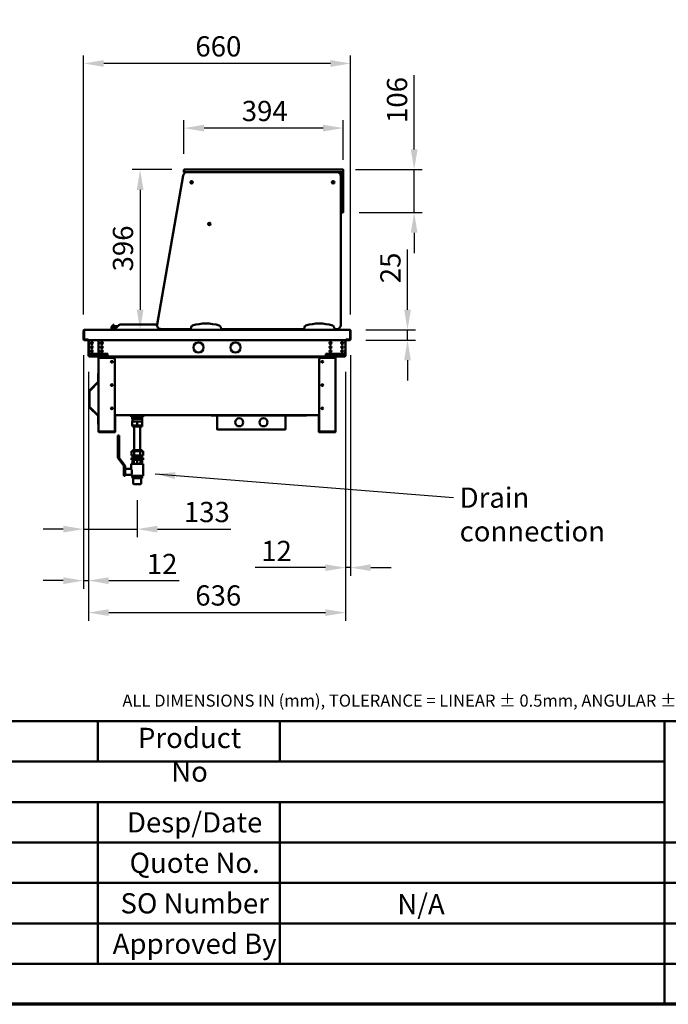
# Model space of a CAD drawing. Units: millimetres. Extents: x 65 to 5840, y 100 to 4100.
# Drawn here: x 2607 to 4210, y 100 to 2533 of the extents above; entities that cross this region are included whole.
import ezdxf
from ezdxf.enums import TextEntityAlignment as Align

# ---------------------------------------------------------------- set-up
doc = ezdxf.new("R2010")
doc.units = ezdxf.units.MM
doc.header["$LTSCALE"] = 20
for name, color, linetype, lineweight in [('Border (ISO)', 7, 'Continuous', 70), ('Dimension (ISO)', 7, 'Continuous', 25), ('Symbol (ISO)', 7, 'Continuous', 25), ('Title (ISO)', 7, 'Continuous', 50), ('Visible (ISO)', 7, 'Continuous', 50)]:
    doc.layers.add(name, color=color, linetype=linetype, lineweight=lineweight)
doc.styles.add('Note Text (ISO)', font='tahoma.ttf')
doc.styles.add('Text Style101', font='tahomabd.ttf')
doc.styles.add('Text Style102', font='tahomabd.ttf')
doc.styles.add('Text Style49', font='tahoma.ttf')
doc.dimstyles.new('Default (ISO)', dxfattribs={"dimscale": 20, "dimtxt": 2.5, "dimasz": 2.5, "dimexe": 1, "dimexo": 2, "dimgap": 0.762, "dimtad": 1, "dimtoh": 1, "dimdec": 1, "dimrnd": 1e-08, "dimzin": 0, "dimdsep": 46, "dimtxsty": 'Note Text (ISO)', "dimcen": 0.09, "dimdle": 10, "dimclrd": 256, "dimclre": 256, "dimclrt": 256, "dimadec": 1, "dimazin": 0, "dimtfac": 1.40208, "dimtmove": 0, "dimatfit": 3, "dimfxl": 1, "dimtolj": 1, "dimtzin": 0, "dimlwd": -1, "dimlwe": -1, "dimarcsym": 0})
doc.dimstyles.new('Default - Method 1b (ISO)$7', dxfattribs={"dimscale": 20, "dimtxt": 2.5, "dimasz": 2.5, "dimexe": 3.175, "dimexo": 0, "dimgap": 0.762, "dimtad": 1, "dimtoh": 1, "dimrnd": 1e-08, "dimtxsty": 'Note Text (ISO)', "dimcen": 0.09, "dimdle": 10, "dimclrd": 256, "dimclre": 256, "dimclrt": 256, "dimazin": 2, "dimtfac": 1.4, "dimtmove": 0, "dimatfit": 3, "dimfxl": 1, "dimtolj": 1, "dimlwd": -1, "dimlwe": -1, "dimarcsym": 0})

# ---------------------------------------------------------------- blocks, each defined once
blk = doc.blocks.new('Borders Default Border')
at = {"layer": 'Border (ISO)', "flags": 128}
blk.add_lwpolyline([(5, 5), (5, 205), (292, 205), (292, 5), (5, 5)], dxfattribs=at)
blk = doc.blocks.new('Title Blocks Moffat2018')
at = {"layer": 'Title (ISO)'}
for p, q in [((113.3, 117.13), (318.3, 117.13)), ((248.3, 117.13), (248.3, 112.13)), ((270.78, 112.13), (270.78, 117.13)), ((318.3, 117.13), (400.3, 117.13)), ((318.3, 117.13), (318.3, 82.13)), ((318.3, 117.13), (318.3, 82.13)), ((113.3, 112.13), (258.3, 112.13)), ((248.3, 112.13), (318.3, 112.13)), ((117.05, 107.13), (248.3, 107.13)), ((248.3, 107.13), (318.3, 107.13)), ((248.3, 107.13), (248.3, 87.13)), ((270.78, 87.13), (270.78, 107.13)), ((113.3, 102.13), (318.3, 102.13)), ((318.3, 102.13), (400.3, 102.13)), ((113.3, 97.13), (258.3, 97.13)), ((248.3, 97.13), (318.3, 97.13)), ((318.3, 97.13), (400.3, 97.13)), ((113.3, 92.13), (258.3, 92.13)), ((248.3, 92.13), (318.3, 92.13)), ((318.3, 92.13), (380.3, 92.13)), ((113.3, 87.13), (318.3, 87.13)), ((318.3, 87.13), (400.3, 87.13)), ((113.3, 82.13), (318.3, 82.13)), ((318.3, 82.13), (400.3, 82.13))]:
    blk.add_line(p, q, dxfattribs=at)
at = {"layer": 'Title (ISO)', "style": 'Note Text (ISO)'}
blk.add_text('SO Number', height=2.5, rotation=359.9974, dxfattribs=at).set_placement((260.25, 95.86), align=Align.TOP_CENTER)
blk.add_text('Approved By', height=2.5, dxfattribs=at).set_placement((260.25, 90.87), align=Align.TOP_CENTER)
at = {"layer": 'Title (ISO)', "insert": (324.06, 118.41), "char_height": 1.5, "width": 152.5749, "attachment_point": 5, "style": 'Note Text (ISO)'}
blk.add_mtext('\\fTahoma|b0|i0;\\H1.5000;ALL DIMENSIONS IN (mm), TOLERANCE = LINEAR ± 0.5mm, ANGULAR ± 0.5mm (OR AS STATED). ALL SHARP EDGES TO BE REMOVED FROM SHEET METAL PARTS.', dxfattribs=at)
at = {"layer": 'Title (ISO)', "char_height": 2.5, "width": 18, "attachment_point": 2, "rotation": 0, "style": 'Note Text (ISO)'}
for s, insert in [('\\fTahoma|b0|i0;Product No', (259.62, 116.3)), ('\\fTahoma|b0|i0;Desp/Date', (260.25, 105.87)), ('\\fTahoma|b0|i0;Quote No.', (260.25, 100.87))]:
    blk.add_mtext(s, dxfattribs=dict(at, insert=insert))
at = {"layer": 'Title (ISO)'}
for tag, p, height, style in [('PROJECT_001', (180.07, 113.5), 2.49, 'Text Style49'), ('TITLE_001', (184.89, 108.51), 2.49, 'Text Style49'), ('REVISION_NUMBER_001', (388.82, 89.63), 5, 'Text Style102'), ('CREATION_DATE_001', (350.41, 88.61), 2.49, 'Text Style49'), ('Sheet_Size_001', (393.06, 83.39), 2.5, 'Text Style101')]:
    blk.add_attdef(tag, p, '', height=height, dxfattribs=dict(at, style=style))
at = {"layer": 'Title (ISO)', "style": 'Text Style49'}
for tag, p in [('Product_No', (287.62, 116.3)), ('SMStyle', (165.89, 106.04)), ('Thickness', (230.11, 106.04)), ('Legacy', (165.89, 101.04)), ('Quote', (288.25, 100.87))]:
    blk.add_attdef(tag, text='', height=2.49, dxfattribs=at).set_placement(p, align=Align.TOP_CENTER)
for tag, p, rotation in [('SO_001', (285.3, 93.27), 359.9934), ('Initial_View_Scale_001', (345.28, 83.39), 0.0058)]:
    blk.add_attdef(tag, p, '', height=2.49, rotation=rotation, dxfattribs=at)
blk = doc.blocks.new('*D8')
at = {"layer": 'Defpoints', "color": 0, "transparency": 16777216}
for p in [(3012.3, 2265.2), (3012.3, 2162), (3406.3, 2146.5)]:
    blk.add_point(p, dxfattribs=at)
at = {"layer": 'Dimension (ISO)', "transparency": 16777216}
for p, q in [((3012.3, 2202), (3012.3, 2285.2)), ((3356.3, 2265.2), (3062.3, 2265.2)), ((3406.3, 2186.5), (3406.3, 2285.2))]:
    blk.add_line(p, q, dxfattribs=at)
for points in [[(3062.3, 2273.5), (3062.3, 2256.9), (3012.3, 2265.2)], [(3356.3, 2273.5), (3356.3, 2256.9), (3406.3, 2265.2)]]:
    blk.add_solid(points, dxfattribs=at)
at = {"layer": 'Dimension (ISO)', "transparency": 16777216, "insert": (3155.4, 2332.5), "char_height": 50, "attachment_point": 1, "style": 'Note Text (ISO)'}
blk.add_mtext('\\A1;394', dxfattribs=at)
blk = doc.blocks.new('*D12')
at = {"layer": 'Defpoints', "color": 0, "transparency": 16777216}
for p in [(3396.3, 2162.5), (3405.3, 2056.5), (3581.5, 2056.5)]:
    blk.add_point(p, dxfattribs=at)
at = {"layer": 'Dimension (ISO)', "transparency": 16777216}
for p, q in [((3581.5, 2212.5), (3581.5, 2395.8)), ((3436.3, 2162.5), (3601.5, 2162.5)), ((3581.5, 2056.5), (3581.5, 2162.5)), ((3445.3, 2056.5), (3601.5, 2056.5)), ((3581.5, 2006.5), (3581.5, 1956.5))]:
    blk.add_line(p, q, dxfattribs=at)
for points in [[(3573.1, 2212.5), (3589.8, 2212.5), (3581.5, 2162.5)], [(3573.1, 2006.5), (3589.8, 2006.5), (3581.5, 2056.5)]]:
    blk.add_solid(points, dxfattribs=at)
at = {"layer": 'Dimension (ISO)', "transparency": 16777216, "insert": (3514.2, 2277.8), "char_height": 50, "attachment_point": 1, "rotation": 90, "style": 'Note Text (ISO)'}
blk.add_mtext('\\A1;106', dxfattribs=at)
blk = doc.blocks.new('*D13')
at = {"layer": 'Defpoints', "color": 0, "transparency": 16777216}
for p in [(3022.3, 2162.5), (2904.2, 1766.5), (2904.2, 1766.5)]:
    blk.add_point(p, dxfattribs=at)
at = {"layer": 'Dimension (ISO)', "transparency": 16777216}
for p, q in [((2982.3, 2162.5), (2884.2, 2162.5)), ((2904.2, 2112.5), (2904.2, 1816.5))]:
    blk.add_line(p, q, dxfattribs=at)
for points in [[(2895.8, 2112.5), (2912.5, 2112.5), (2904.2, 2162.5)], [(2895.8, 1816.5), (2912.5, 1816.5), (2904.2, 1766.5)]]:
    blk.add_solid(points, dxfattribs=at)
at = {"layer": 'Dimension (ISO)', "transparency": 16777216, "insert": (2836.8, 1911), "char_height": 50, "attachment_point": 1, "rotation": 90, "style": 'Note Text (ISO)'}
blk.add_mtext('\\A1;396', dxfattribs=at)
blk = doc.blocks.new('*D14')
at = {"layer": 'Defpoints', "color": 0, "transparency": 16777216}
for p in [(3421.9, 1766.5), (3422.1, 1741.5), (3565.1, 1741.5)]:
    blk.add_point(p, dxfattribs=at)
at = {"layer": 'Dimension (ISO)', "transparency": 16777216}
for p, q in [((3565.1, 1816.5), (3565.1, 1964.9)), ((3461.9, 1766.5), (3585.1, 1766.5)), ((3565.1, 1741.5), (3565.1, 1766.5)), ((3462.1, 1741.5), (3585.1, 1741.5)), ((3565.1, 1691.5), (3565.1, 1641.5))]:
    blk.add_line(p, q, dxfattribs=at)
for points in [[(3556.8, 1816.5), (3573.4, 1816.5), (3565.1, 1766.5)], [(3556.8, 1691.5), (3573.4, 1691.5), (3565.1, 1741.5)]]:
    blk.add_solid(points, dxfattribs=at)
at = {"layer": 'Dimension (ISO)', "transparency": 16777216, "insert": (3497.8, 1881.8), "char_height": 50, "attachment_point": 1, "rotation": 90, "style": 'Note Text (ISO)'}
blk.add_mtext('\\A1;25', dxfattribs=at)
blk = doc.blocks.new('*D15')
at = {"layer": 'Defpoints', "color": 0, "transparency": 16777216}
for p in [(3424.3, 1743.7), (3412, 1703.3), (3412, 1179)]:
    blk.add_point(p, dxfattribs=at)
at = {"layer": 'Dimension (ISO)', "transparency": 16777216}
for p, q in [((3424.3, 1703.7), (3424.3, 1159)), ((3412, 1663.3), (3412, 1159)), ((3362, 1179), (3188.3, 1179)), ((3424.3, 1179), (3412, 1179)), ((3474.3, 1179), (3524.3, 1179))]:
    blk.add_line(p, q, dxfattribs=at)
for points in [[(3362, 1187.3), (3362, 1170.7), (3412, 1179)], [(3474.3, 1187.3), (3474.3, 1170.7), (3424.3, 1179)]]:
    blk.add_solid(points, dxfattribs=at)
at = {"layer": 'Dimension (ISO)', "transparency": 16777216, "insert": (3203.5, 1245.3), "char_height": 50, "attachment_point": 1, "style": 'Note Text (ISO)'}
blk.add_mtext('\\A1;12', dxfattribs=at)
blk = doc.blocks.new('*D16')
at = {"layer": 'Defpoints', "color": 0, "transparency": 16777216}
for p in [(2764.3, 1743.7), (2776.6, 1703.3), (2776.6, 1146.9)]:
    blk.add_point(p, dxfattribs=at)
at = {"layer": 'Dimension (ISO)', "transparency": 16777216}
for p, q in [((2764.3, 1703.7), (2764.3, 1126.9)), ((2776.6, 1663.3), (2776.6, 1126.9)), ((2714.3, 1146.9), (2664.3, 1146.9)), ((2764.3, 1146.9), (2776.6, 1146.9)), ((2826.6, 1146.9), (3000.3, 1146.9))]:
    blk.add_line(p, q, dxfattribs=at)
for points in [[(2714.3, 1155.2), (2714.3, 1138.5), (2764.3, 1146.9)], [(2826.6, 1155.2), (2826.6, 1138.5), (2776.6, 1146.9)]]:
    blk.add_solid(points, dxfattribs=at)
at = {"layer": 'Dimension (ISO)', "transparency": 16777216, "insert": (2920.6, 1213.1), "char_height": 50, "attachment_point": 1, "style": 'Note Text (ISO)'}
blk.add_mtext('\\A1;12', dxfattribs=at)
blk = doc.blocks.new('*D17')
at = {"layer": 'Defpoints', "color": 0, "transparency": 16777216}
for p in [(2776.6, 1703.3), (3412, 1703.3), (3412, 1067.9)]:
    blk.add_point(p, dxfattribs=at)
at = {"layer": 'Dimension (ISO)', "transparency": 16777216}
for p, q in [((2776.6, 1663.3), (2776.6, 1047.9)), ((3412, 1663.3), (3412, 1047.9)), ((2826.6, 1067.9), (3362, 1067.9))]:
    blk.add_line(p, q, dxfattribs=at)
for points in [[(2826.6, 1076.3), (2826.6, 1059.6), (2776.6, 1067.9)], [(3362, 1076.3), (3362, 1059.6), (3412, 1067.9)]]:
    blk.add_solid(points, dxfattribs=at)
at = {"layer": 'Dimension (ISO)', "transparency": 16777216, "insert": (3040.5, 1135.3), "char_height": 50, "attachment_point": 1, "style": 'Note Text (ISO)'}
blk.add_mtext('\\A1;636', dxfattribs=at)
blk = doc.blocks.new('*D18')
at = {"layer": 'Defpoints', "color": 0, "transparency": 16777216}
for p in [(2764.3, 2424.9), (2764.3, 1764.3), (3424.3, 1764.3)]:
    blk.add_point(p, dxfattribs=at)
at = {"layer": 'Dimension (ISO)', "transparency": 16777216}
for p, q in [((2764.3, 1804.3), (2764.3, 2444.9)), ((3424.3, 1804.3), (3424.3, 2444.9)), ((3374.3, 2424.9), (2814.3, 2424.9))]:
    blk.add_line(p, q, dxfattribs=at)
for points in [[(2814.3, 2433.3), (2814.3, 2416.6), (2764.3, 2424.9)], [(3374.3, 2433.3), (3374.3, 2416.6), (3424.3, 2424.9)]]:
    blk.add_solid(points, dxfattribs=at)
at = {"layer": 'Dimension (ISO)', "transparency": 16777216, "insert": (3040.8, 2492.2), "char_height": 50, "attachment_point": 1, "style": 'Note Text (ISO)'}
blk.add_mtext('\\A1;660', dxfattribs=at)
blk = doc.blocks.new('*D19')
at = {"layer": 'Defpoints', "color": 0, "transparency": 16777216}
for p in [(2764.3, 1743.7), (2897, 1385.5), (2897, 1274.2)]:
    blk.add_point(p, dxfattribs=at)
at = {"layer": 'Dimension (ISO)', "transparency": 16777216}
for p, q in [((2764.3, 1703.7), (2764.3, 1254.2)), ((2897, 1345.5), (2897, 1254.2)), ((2714.3, 1274.2), (2664.3, 1274.2)), ((2764.3, 1274.2), (2897, 1274.2)), ((2947, 1274.2), (3128.6, 1274.2))]:
    blk.add_line(p, q, dxfattribs=at)
for points in [[(2714.3, 1282.5), (2714.3, 1265.9), (2764.3, 1274.2)], [(2947, 1282.5), (2947, 1265.9), (2897, 1274.2)]]:
    blk.add_solid(points, dxfattribs=at)
at = {"layer": 'Dimension (ISO)', "transparency": 16777216, "insert": (3012.3, 1341.5), "char_height": 50, "attachment_point": 1, "style": 'Note Text (ISO)'}
blk.add_mtext('\\A1;133', dxfattribs=at)

msp = doc.modelspace()

# ---------------------------------------------------------------- linework, layer by layer
at = {"layer": 'Visible (ISO)'}
for p, q in [((3010.81, 2148.28), (2945.92, 1780.28)), ((3012.27, 2162.04), (3012.27, 2157.04)), ((3012.77, 2162.54), (3022.27, 2162.54)), ((3020.66, 2156.54), (3012.77, 2156.54)), ((3390.27, 2156.54), (3020.66, 2156.54)), ((3396.27, 2162.54), (3022.27, 2162.54)), ((3022.27, 2156.54), (3396.27, 2156.54)), ((3396.27, 2162.54), (3405.77, 2162.54)), ((3405.77, 2156.54), (3396.27, 2156.54)), ((3400.27, 2146.54), (3400.27, 2155.54)), ((3400.27, 1778.54), (3400.27, 2146.54)), ((3406.27, 2162.04), (3406.27, 2157.04)), ((3406.27, 2155.54), (3406.27, 2146.54)), ((3406.27, 2066.54), (3406.27, 2146.54)), ((3405.27, 2056.54), (3401.27, 2056.54)), ((3406.27, 2066.54), (3406.27, 2057.54)), ((2837.17, 1778.08), (2837.17, 1779.54)), ((2838.37, 1779.54), (2837.17, 1779.54)), ((2837.17, 1778.08), (2837.17, 1767.54)), ((2838.37, 1779.54), (2838.37, 1778.08)), ((2838.37, 1767.54), (2838.37, 1778.08)), ((2841.17, 1767.54), (2851.7, 1778.08)), ((2945.82, 1779.54), (2855.24, 1779.54)), ((2764.27, 1764.34), (2764.27, 1743.74)), ((2765.47, 1764.34), (2765.47, 1743.74)), ((2765.61, 1742.74), (2765.61, 1764.34)), ((2766.47, 1766.54), (2766.61, 1766.54)), ((2766.47, 1766.52), (2766.47, 1766.54)), ((2766.61, 1766.54), (3029.27, 1766.54)), ((2833.07, 1773.34), (2833.07, 1770.34)), ((2833.07, 1767.34), (2833.07, 1770.34)), ((2833.07, 1767.34), (2834.27, 1767.34)), ((2834.27, 1773.34), (2834.27, 1770.34)), ((2834.27, 1770.34), (2834.27, 1767.34)), ((2837.17, 1775.54), (2835.27, 1775.54)), ((2837.17, 1774.34), (2835.27, 1774.34)), ((2837.17, 1767.54), (2838.37, 1767.54)), ((2841.26, 1775.54), (2838.37, 1775.54)), ((2841.26, 1774.34), (2838.37, 1774.34)), ((2841.17, 1767.54), (2841.17, 1766.54)), ((2841.26, 1775.54), (2841.27, 1775.54)), ((2841.26, 1774.34), (2841.26, 1775.54)), ((2841.27, 1774.34), (2841.26, 1774.34)), ((2841.27, 1775.54), (2849.17, 1775.54)), ((2841.27, 1775.54), (2841.27, 1773.34)), ((2841.27, 1767.64), (2841.27, 1773.34)), ((2955.77, 1768.54), (3029.27, 1768.54)), ((3030.15, 1773.54), (3029.27, 1768.54)), ((3029.27, 1768.54), (3029.27, 1766.54)), ((3029.27, 1766.54), (3104.27, 1766.54)), ((3104.27, 1768.54), (3103.39, 1773.54)), ((3104.27, 1766.54), (3104.27, 1768.54)), ((3104.27, 1768.54), (3309.27, 1768.54)), ((3104.27, 1766.54), (3309.27, 1766.54)), ((3131.27, 1768.54), (3131.27, 1766.54)), ((3310.15, 1773.54), (3309.27, 1768.54)), ((3309.27, 1768.54), (3309.27, 1766.54)), ((3309.27, 1766.54), (3384.27, 1766.54)), ((3384.27, 1768.54), (3383.39, 1773.54)), ((3384.27, 1766.54), (3384.27, 1768.54)), ((3384.27, 1768.54), (3390.27, 1768.54)), ((3384.27, 1766.54), (3421.93, 1766.54)), ((3421.93, 1766.54), (3422.07, 1766.54)), ((3422.07, 1766.54), (3422.07, 1766.52)), ((3422.93, 1764.34), (3422.93, 1742.74)), ((3423.07, 1764.34), (3423.07, 1743.74)), ((3424.27, 1743.74), (3424.27, 1764.34)), ((2775.7, 1742.74), (2765.61, 1742.74)), ((2766.47, 1741.54), (2775.47, 1741.54)), ((2775.47, 1742.74), (2775.47, 1741.54)), ((2775.7, 1742.74), (2775.7, 1743.75)), ((2775.7, 1743.75), (2775.71, 1743.75)), ((2775.71, 1743.75), (2775.71, 1743.74)), ((2775.71, 1743.74), (2775.71, 1741.54)), ((3412.83, 1741.54), (2775.71, 1741.54)), ((2776.41, 1741.54), (2776.41, 1712.64)), ((2776.57, 1703.34), (2776.57, 1741.54)), ((2777.77, 1741.54), (2777.77, 1703.34)), ((2801.16, 1741.54), (2801.16, 1712.64)), ((3412.12, 1712.64), (3412.12, 1741.54)), ((3412.83, 1743.74), (3412.83, 1743.75)), ((3412.83, 1743.75), (3412.84, 1743.75)), ((3412.83, 1741.54), (3412.83, 1743.74)), ((3412.84, 1743.75), (3412.84, 1742.74)), ((3422.93, 1742.74), (3412.84, 1742.74)), ((3413.07, 1742.74), (3413.07, 1741.54)), ((3413.07, 1741.54), (3422.07, 1741.54)), ((2781.41, 1707.64), (2797.41, 1707.64)), ((2797.41, 1707.64), (2799.57, 1707.64)), ((2799.57, 1707.64), (2801.37, 1707.64)), ((2801.37, 1702.34), (2801.37, 1711.23)), ((2802.07, 1709.78), (2802.07, 1702.34)), ((2802.07, 1707.64), (2806.16, 1707.64)), ((2806.16, 1707.64), (2822.16, 1707.64)), ((2822.16, 1707.64), (2824.32, 1707.64)), ((2823.32, 1707.63), (2823.32, 1703.34)), ((2824.33, 1707.63), (2823.32, 1707.63)), ((2823.32, 1701.14), (2823.32, 1703.34)), ((2824.32, 1707.64), (2824.33, 1707.64)), ((2824.33, 1707.64), (2824.33, 1707.63)), ((3362.97, 1703.34), (3362.97, 1707.64)), ((3362.97, 1707.64), (3388.97, 1707.64)), ((3362.97, 1703.34), (3362.97, 1701.14)), ((3363.07, 1707.64), (3363.07, 1702.34)), ((3363.77, 1702.34), (3363.77, 1707.64)), ((3364.21, 1707.63), (3364.21, 1707.64)), ((3365.22, 1707.63), (3364.21, 1707.63)), ((3365.22, 1703.34), (3365.22, 1707.63)), ((3365.22, 1703.34), (3365.22, 1702.34)), ((3386.47, 1702.34), (3386.47, 1707.64)), ((3387.17, 1707.64), (3387.17, 1702.34)), ((3391.12, 1707.64), (3388.97, 1707.64)), ((3407.12, 1707.64), (3391.12, 1707.64)), ((3410.77, 1703.34), (3410.77, 1709.22)), ((3411.97, 1711.41), (3411.97, 1703.34)), ((2778.77, 1702.34), (2823.32, 1702.34)), ((2823.32, 1701.14), (2778.77, 1701.14)), ((2801.37, 1701.14), (2801.37, 1697.34)), ((2801.37, 1697.34), (2803.07, 1697.34)), ((2801.37, 1515.24), (2801.37, 1697.34)), ((2802.07, 1697.34), (2802.07, 1701.14)), ((2837.07, 1697.34), (2803.07, 1697.34)), ((2823.32, 1701.14), (3362.97, 1701.14)), ((2824.77, 1701.14), (2824.77, 1698.57)), ((2825.47, 1698.57), (2824.77, 1698.57)), ((2824.77, 1697.34), (2824.77, 1698.57)), ((2825.47, 1698.57), (2825.47, 1701.14)), ((2825.54, 1698.64), (2825.54, 1699.34)), ((2825.54, 1699.34), (3363, 1699.34)), ((2835.82, 1701.14), (2835.82, 1699.34)), ((2837.02, 1699.34), (2837.02, 1701.14)), ((2837.16, 1699.34), (2837.16, 1701.14)), ((2842.07, 1692.34), (2842.07, 1520.24)), ((3346.47, 1520.24), (3346.47, 1692.34)), ((3351.38, 1701.14), (3351.38, 1699.34)), ((3385.47, 1697.34), (3351.47, 1697.34)), ((3351.52, 1699.34), (3351.52, 1701.14)), ((3352.72, 1699.34), (3352.72, 1701.14)), ((3362.97, 1702.34), (3409.77, 1702.34)), ((3409.77, 1701.14), (3362.97, 1701.14)), ((3363, 1698.64), (3363, 1699.34)), ((3363.07, 1701.14), (3363.07, 1698.57)), ((3363.07, 1698.57), (3363.77, 1698.57)), ((3363.77, 1698.57), (3363.77, 1701.14)), ((3363.77, 1698.57), (3363.77, 1697.34)), ((3385.47, 1697.34), (3387.17, 1697.34)), ((3386.47, 1701.14), (3386.47, 1697.34)), ((3387.17, 1697.34), (3387.17, 1701.14)), ((3387.17, 1697.34), (3387.17, 1515.24)), ((2800.67, 1658.54), (2801.37, 1658.54)), ((2800.67, 1658.54), (2800.67, 1653.54)), ((2779.16, 1617.04), (2800.37, 1638.25)), ((2800.87, 1637.76), (2779.91, 1616.79)), ((2780.37, 1617.05), (2801.37, 1638.05)), ((2800.37, 1638.25), (2800.87, 1637.76)), ((2800.67, 1653.54), (2800.67, 1638.96)), ((2800.67, 1638.96), (2801.37, 1638.96)), ((2778.67, 1615.84), (2778.69, 1615.84)), ((2778.67, 1615.7), (2778.67, 1615.84)), ((2778.67, 1576.39), (2778.67, 1615.7)), ((2779.59, 1616.62), (2779.16, 1617.04)), ((2778.67, 1576.39), (2778.67, 1576.25)), ((2778.67, 1576.25), (2778.69, 1576.25)), ((2779.59, 1575.47), (2779.16, 1575.05)), ((2779.16, 1575.05), (2800.37, 1553.84)), ((2800.87, 1554.33), (2779.91, 1575.3)), ((2780.37, 1575.03), (2801.37, 1554.03)), ((2844.46, 1557.44), (2842.07, 1557.44)), ((2844.47, 1557.24), (2843.87, 1557.24)), ((2844.46, 1557.44), (2844.46, 1557.45)), ((2844.46, 1557.45), (2844.47, 1557.45)), ((2844.47, 1557.45), (2844.47, 1557.44)), ((2844.47, 1557.44), (2844.47, 1555.74)), ((3344.07, 1557.44), (3344.07, 1557.45)), ((3344.07, 1557.45), (3344.08, 1557.45)), ((3344.07, 1555.74), (3344.07, 1557.44)), ((3344.67, 1557.24), (3344.07, 1557.24)), ((3344.08, 1557.45), (3344.08, 1557.44)), ((3346.47, 1557.44), (3344.08, 1557.44)), ((2800.37, 1553.84), (2800.87, 1554.33)), ((2800.67, 1553.13), (2801.37, 1553.13)), ((2800.67, 1538.54), (2800.67, 1553.13)), ((2800.67, 1533.54), (2800.67, 1538.54)), ((2800.67, 1533.54), (2801.37, 1533.54)), ((2842.17, 1551.54), (2842.17, 1556.54)), ((2842.87, 1556.54), (2842.17, 1556.54)), ((2842.17, 1551.54), (2842.17, 1515.24)), ((2842.87, 1556.54), (2842.87, 1551.54)), ((2842.87, 1551.54), (2842.87, 1515.24)), ((2844.47, 1556.54), (2843.87, 1556.54)), ((3344.07, 1555.74), (2844.47, 1555.74)), ((2912.02, 1554.54), (2882.02, 1554.54)), ((2882.02, 1554.54), (2882.02, 1551.54)), ((2882.02, 1551.54), (2912.02, 1551.54)), ((2884.52, 1551.54), (2884.52, 1546.54)), ((2897.02, 1546.54), (2884.52, 1546.54)), ((2897.02, 1540.54), (2884.52, 1540.54)), ((2884.52, 1540.54), (2884.52, 1530.54)), ((2885.02, 1546.54), (2885.02, 1540.54)), ((2897.02, 1551.54), (2897.02, 1546.54)), ((2909.52, 1546.54), (2897.02, 1546.54)), ((2909.52, 1540.54), (2897.02, 1540.54)), ((2897.02, 1540.54), (2897.02, 1530.54)), ((2909.02, 1546.54), (2909.02, 1540.54)), ((2909.52, 1551.54), (2909.52, 1546.54)), ((2909.52, 1540.54), (2909.52, 1530.54)), ((2912.02, 1554.54), (2912.02, 1551.54)), ((3079.37, 1555.74), (3079.37, 1555.04)), ((3084.37, 1555.04), (3079.37, 1555.04)), ((3084.37, 1555.04), (3093.37, 1555.04)), ((3094.37, 1554.04), (3094.37, 1521.89)), ((3094.37, 1554.04), (3096.07, 1554.04)), ((3096.07, 1555.74), (3096.07, 1555.04)), ((3101.07, 1555.04), (3096.07, 1555.04)), ((3096.07, 1555.04), (3096.07, 1554.04)), ((3101.07, 1555.04), (3257.07, 1555.04)), ((3262.07, 1555.04), (3257.07, 1555.04)), ((3262.07, 1555.04), (3262.07, 1555.74)), ((3262.07, 1555.04), (3262.07, 1554.04)), ((3263.77, 1554.04), (3262.07, 1554.04)), ((3263.77, 1554.04), (3263.77, 1521.89)), ((3310.77, 1555.04), (3264.77, 1555.04)), ((3315.77, 1555.04), (3310.77, 1555.04)), ((3315.77, 1555.04), (3315.77, 1555.74)), ((3344.07, 1556.54), (3344.67, 1556.54)), ((3345.67, 1551.54), (3345.67, 1556.54)), ((3346.37, 1556.54), (3345.67, 1556.54)), ((3345.67, 1551.54), (3345.67, 1515.24)), ((3346.37, 1556.54), (3346.37, 1551.54)), ((3346.37, 1515.24), (3346.37, 1551.54)), ((2801.37, 1515.24), (2803.07, 1515.24)), ((2837.07, 1515.24), (2803.07, 1515.24)), ((2841.17, 1514.24), (2803.07, 1514.24)), ((2803.07, 1513.54), (2803.07, 1514.24)), ((2841.17, 1513.54), (2803.07, 1513.54)), ((2897.02, 1530.54), (2884.52, 1530.54)), ((2885.02, 1530.54), (2885.02, 1527.54)), ((2885.02, 1527.54), (2909.02, 1527.54)), ((2889.52, 1527.54), (2889.52, 1469.54)), ((2909.52, 1530.54), (2897.02, 1530.54)), ((2904.52, 1527.54), (2904.52, 1469.54)), ((2909.02, 1530.54), (2909.02, 1527.54)), ((3094.37, 1521.74), (3094.37, 1521.89)), ((3095.07, 1521.74), (3094.37, 1521.74)), ((3095.07, 1521.74), (3095.07, 1521.8)), ((3096.07, 1521.74), (3096.07, 1520.04)), ((3096.07, 1520.04), (3262.07, 1520.04)), ((3262.07, 1521.74), (3262.07, 1520.04)), ((3263.07, 1521.74), (3263.07, 1521.8)), ((3263.07, 1521.74), (3263.77, 1521.74)), ((3263.77, 1521.74), (3263.77, 1521.89)), ((3385.47, 1514.24), (3347.37, 1514.24)), ((3347.37, 1513.54), (3385.47, 1513.54)), ((3385.47, 1515.24), (3351.47, 1515.24)), ((3385.47, 1515.24), (3387.17, 1515.24)), ((3385.47, 1514.24), (3385.47, 1513.54)), ((2848.97, 1450.54), (2848.97, 1503.54)), ((2851.98, 1505.54), (2848.99, 1505.54)), ((2851.97, 1503.54), (2851.97, 1450.54)), ((2851.98, 1505.54), (2852.05, 1505.54)), ((2852.06, 1503.54), (2852.06, 1450.54)), ((2882.58, 1466.54), (2889.65, 1466.54)), ((2882.58, 1456.54), (2882.58, 1466.54)), ((2909.02, 1469.54), (2885.02, 1469.54)), ((2885.02, 1466.54), (2885.02, 1469.54)), ((2889.65, 1456.54), (2889.65, 1466.54)), ((2889.65, 1466.54), (2904.08, 1466.54)), ((2904.08, 1466.54), (2911.45, 1466.54)), ((2904.08, 1456.54), (2904.08, 1466.54)), ((2909.02, 1466.54), (2909.02, 1469.54)), ((2911.45, 1456.54), (2911.45, 1466.54)), ((2863.97, 1430.54), (2848.97, 1450.54)), ((2851.97, 1450.54), (2852.06, 1450.54)), ((2851.97, 1450.54), (2866.97, 1430.54)), ((2852.06, 1450.54), (2867.06, 1430.54)), ((2912.02, 1435.54), (2882.02, 1435.54)), ((2882.02, 1423.04), (2882.02, 1435.54)), ((2882.58, 1456.54), (2889.65, 1456.54)), ((2882.58, 1450.54), (2889.65, 1450.54)), ((2882.58, 1445.54), (2882.58, 1450.54)), ((2882.58, 1445.54), (2889.65, 1445.54)), ((2885.02, 1450.54), (2885.02, 1456.54)), ((2885.11, 1435.54), (2885.11, 1445.54)), ((2888.55, 1435.54), (2888.55, 1445.54)), ((2889.65, 1456.54), (2904.08, 1456.54)), ((2889.65, 1445.54), (2889.65, 1450.54)), ((2889.65, 1450.54), (2904.08, 1450.54)), ((2889.65, 1445.54), (2904.08, 1445.54)), ((2896.95, 1435.54), (2896.95, 1445.54)), ((2904.08, 1456.54), (2911.45, 1456.54)), ((2904.08, 1450.54), (2911.45, 1450.54)), ((2904.08, 1445.54), (2904.08, 1450.54)), ((2904.08, 1445.54), (2911.45, 1445.54)), ((2905.39, 1435.54), (2905.39, 1445.54)), ((2908.92, 1435.54), (2908.92, 1445.54)), ((2909.02, 1450.54), (2909.02, 1456.54)), ((2911.45, 1445.54), (2911.45, 1450.54)), ((2912.02, 1405.54), (2912.02, 1435.54)), ((2863.97, 1407.54), (2863.97, 1430.54)), ((2867.06, 1430.54), (2866.97, 1430.54)), ((2866.97, 1430.54), (2866.97, 1415.54)), ((2866.97, 1415.54), (2866.97, 1407.54)), ((2882.02, 1423.04), (2867.02, 1423.04)), ((2867.06, 1423.04), (2867.06, 1430.54)), ((2863.98, 1405.54), (2866.98, 1405.54)), ((2866.98, 1405.54), (2867.05, 1405.54)), ((2882.02, 1408.04), (2867.02, 1408.04)), ((2867.06, 1407.54), (2867.06, 1408.04)), ((2882.02, 1405.54), (2882.02, 1408.05)), ((2882.02, 1405.54), (2912.02, 1405.54)), ((2885.11, 1405.54), (2885.11, 1400.54)), ((2888.55, 1400.54), (2885.11, 1400.54)), ((2887.02, 1400.54), (2887.02, 1387.54)), ((2888.55, 1405.54), (2888.55, 1400.54)), ((2896.95, 1400.54), (2888.55, 1400.54)), ((2896.95, 1405.54), (2896.95, 1400.54)), ((2905.39, 1400.54), (2896.95, 1400.54)), ((2905.39, 1405.54), (2905.39, 1400.54)), ((2908.92, 1400.54), (2905.39, 1400.54)), ((2907.02, 1400.54), (2907.02, 1387.54)), ((2908.92, 1405.54), (2908.92, 1400.54)), ((2905.02, 1385.54), (2889.02, 1385.54))]:
    msp.add_line(p, q, dxfattribs=at)
for centre, radius in [((3031.27, 2131.54), 3), ((3031.27, 2131.54), 1.65), ((3381.27, 2131.54), 3), ((3381.27, 2131.54), 1.65), ((3075.27, 2028.54), 3), ((3074.77, 2028.54), 2), ((2784.61, 1733.89), 2.75), ((2809.36, 1733.89), 2.75), ((3048.57, 1723.14), 12.5), ((3139.97, 1723.14), 12.5), ((3374.62, 1733.89), 2.75), ((3403.92, 1733.89), 2.75), ((2784.61, 1723.89), 2.75), ((2784.61, 1713.89), 2.75), ((2809.36, 1723.89), 2.75), ((2809.36, 1713.89), 2.75), ((3374.62, 1723.89), 2.75), ((3374.62, 1713.89), 2.75), ((3403.92, 1723.89), 2.75), ((3403.92, 1713.89), 2.75), ((2834.07, 1687.64), 2.05), ((2833.97, 1687.44), 1.65), ((3354.47, 1687.64), 2.05), ((3354.57, 1687.44), 1.65), ((2834.07, 1630.14), 2.05), ((2833.97, 1629.94), 1.65), ((3354.47, 1630.14), 2.05), ((3354.57, 1629.94), 1.65), ((2834.07, 1572.64), 2.05), ((2833.97, 1572.44), 1.65), ((3354.47, 1572.64), 2.05), ((3354.57, 1572.44), 1.65), ((3149.07, 1538.24), 10), ((3209.07, 1538.24), 10)]:
    msp.add_circle(centre, radius, dxfattribs=at)
for centre, radius, start, end in [((3020.66, 2146.54), 10, 90, 170), ((3012.77, 2162.04), 0.5, 90, 180), ((3012.77, 2157.04), 0.5, 180, 270), ((3390.27, 2146.54), 10, 0, 90), ((3396.27, 2152.54), 4, 0, 90), ((3401.27, 2155.54), 1, 90, 180), ((3405.27, 2155.54), 1, 0, 90), ((3405.77, 2162.04), 0.5, 0, 90), ((3405.77, 2157.04), 0.5, 270, 0), ((3401.27, 2057.54), 1, 180, 270), ((3405.27, 2057.54), 1, 270, 0), ((2855.24, 1774.54), 5, 90, 135), ((2955.77, 1778.54), 10, 170, 270), ((3035.07, 1772.67), 5, 106.48112, 170), ((3066.77, 1665.54), 116.72, 73.51888, 106.48112), ((3098.46, 1772.67), 5, 10, 73.51888), ((3315.07, 1772.67), 5, 106.48112, 170), ((3346.77, 1665.54), 116.72, 73.51888, 106.48112), ((3378.46, 1772.67), 5, 10, 73.51888), ((3390.27, 1778.54), 10, 270, 0), ((2766.47, 1764.34), 1, 145.59124, 180), ((2835.27, 1773.34), 2.2, 90, 180), ((2835.27, 1773.34), 1, 90, 180), ((2836.17, 1767.54), 1, 270, 0), ((2836.17, 1767.54), 2.2, 332.96431, 0), ((3422.07, 1764.34), 1, 0, 34.40876), ((2766.47, 1743.74), 2.2, 180, 270), ((2766.47, 1743.74), 1, 180, 210.84263), ((2813.91, 1733.89), 2.75, 145.81959, 214.18041), ((3379.17, 1733.89), 2.75, 145.81959, 214.18041), ((3422.07, 1743.74), 2.2, 270, 0), ((3422.07, 1743.74), 1, 329.15737, 0), ((2781.41, 1712.64), 5, 180, 194.3098), ((2778.77, 1703.34), 2.2, 180, 270), ((2781.41, 1712.64), 5, 223.19959, 270), ((2778.77, 1703.34), 1, 180, 270), ((2806.16, 1712.64), 5, 180, 270), ((2813.91, 1723.89), 2.75, 145.81959, 214.18041), ((2813.91, 1713.89), 2.75, 145.81959, 214.18041), ((3379.17, 1723.89), 2.75, 145.81959, 214.18041), ((3379.17, 1713.89), 2.75, 145.81959, 214.18041), ((3407.12, 1712.64), 5, 270, 0), ((3409.77, 1703.34), 1, 270, 0), ((3409.77, 1703.34), 2.2, 270, 0), ((2837.07, 1692.34), 5, 0, 90), ((3351.47, 1692.34), 5, 90, 180), ((2843.87, 1555.54), 1.7, 90, 143.96812), ((3344.67, 1555.54), 1.7, 36.03188, 90), ((2843.87, 1555.54), 1, 90, 180), ((3093.37, 1554.04), 1.7, 0, 90), ((3093.37, 1554.04), 1, 0, 90), ((3264.77, 1554.04), 1.7, 90, 180), ((3264.77, 1554.04), 1, 90, 180), ((3344.67, 1555.54), 1, 0, 90), ((2803.07, 1515.24), 1.7, 180, 270), ((2803.07, 1515.24), 1, 180, 270), ((2837.07, 1520.24), 5, 270, 0), ((2841.17, 1515.24), 1.7, 270, 0), ((2841.17, 1515.24), 1, 270, 0), ((3347.37, 1515.24), 1.7, 180, 270), ((3347.37, 1515.24), 1, 180, 270), ((3351.47, 1520.24), 5, 180, 270), ((3385.47, 1515.24), 1.7, 270, 0), ((3385.47, 1515.24), 1, 270, 0), ((2889.02, 1387.54), 2, 180, 270), ((2905.02, 1387.54), 2, 270, 0)]:
    msp.add_arc(centre, radius, start, end, dxfattribs=at)
for centre, major_axis, ratio, start_param, end_param in [((3396.62, 2152.54), (0, 4), 0.9937699, 5.1211135, 6.2831853), ((2848.99, 1503.54), (0, 2), 0.0059177, 0, 1.5707963), ((2851.98, 1503.54), (0, 2), 0.0059177, 0, 1.5707963), ((2852.05, 1503.54), (0, 2), 0.0059177, 4.712389, 6.2831853), ((2867.02, 1415.54), (0, 7.5), 0.0059177, 0, 1.5707963), ((2867.02, 1415.54), (0, -7.5), 0.0059177, 4.712389, 6.2831853), ((2863.98, 1407.54), (0, -2), 0.0059177, 4.712389, 6.2831853), ((2866.98, 1407.54), (0, -2), 0.0059177, 4.712389, 6.2831853), ((2867.05, 1407.54), (0, -2), 0.0059177, 0, 1.5707963)]:
    msp.add_ellipse(centre, major_axis=major_axis, ratio=ratio, start_param=start_param, end_param=end_param, dxfattribs=at)
for points, knots in [([(2766.47, 1766.54), (2765.66, 1766.54), (2764.88, 1766.07), (2764.51, 1765.35), (2764.35, 1765.04), (2764.27, 1764.69), (2764.27, 1764.34)], [1.5707963, 1.5707963, 1.5707963, 1.5707963, 2.6663187, 2.6663187, 2.6663187, 3.1415927, 3.1415927, 3.1415927, 3.1415927]), ([(2765.61, 1764.34), (2765.61, 1765.15), (2765.83, 1765.93), (2766.15, 1766.3), (2766.29, 1766.46), (2766.45, 1766.54), (2766.61, 1766.54)], [-3.1415927, -3.1415927, -3.1415927, -3.1415927, -2.0460703, -2.0460703, -2.0460703, -1.5707963, -1.5707963, -1.5707963, -1.5707963]), ([(3421.93, 1766.54), (3422.29, 1766.54), (3422.65, 1766.07), (3422.81, 1765.35), (3422.89, 1765.04), (3422.93, 1764.69), (3422.93, 1764.34)], [1.5707963, 1.5707963, 1.5707963, 1.5707963, 2.6663187, 2.6663187, 2.6663187, 3.1415927, 3.1415927, 3.1415927, 3.1415927]), ([(3424.27, 1764.34), (3424.27, 1765.15), (3423.79, 1765.93), (3423.07, 1766.3), (3422.76, 1766.46), (3422.42, 1766.54), (3422.07, 1766.54)], [-3.1415927, -3.1415927, -3.1415927, -3.1415927, -2.0460703, -2.0460703, -2.0460703, -1.5707963, -1.5707963, -1.5707963, -1.5707963]), ([(2824.94, 1698.3), (2825.12, 1698.16), (2825.44, 1698.02), (2825.82, 1697.87), (2826.03, 1697.8), (2826.25, 1697.72), (2826.47, 1697.64)], [-0.70775727, -0.70775727, -0.70775727, -0.70775727, -0.24693616, -0.24693616, -0.24693616, 0, 0, 0, 0]), ([(2826.47, 1697.64), (2826.02, 1697.91), (2825.59, 1698.18), (2825.49, 1698.44), (2825.47, 1698.49), (2825.47, 1698.53), (2825.47, 1698.57)], [0, 0, 0, 0, 0.8598922, 0.8598922, 0.8598922, 1, 1, 1, 1]), ([(2826.47, 1697.64), (2826.2, 1698.09), (2825.93, 1698.52), (2825.67, 1698.62), (2825.62, 1698.64), (2825.58, 1698.64), (2825.54, 1698.64)], [0, 0, 0, 0, 0.8598922, 0.8598922, 0.8598922, 1, 1, 1, 1]), ([(2825.81, 1699.17), (2825.95, 1698.99), (2826.09, 1698.67), (2826.24, 1698.29), (2826.31, 1698.08), (2826.39, 1697.86), (2826.47, 1697.64)], [-0.70775727, -0.70775727, -0.70775727, -0.70775727, -0.24693616, -0.24693616, -0.24693616, 0, 0, 0, 0]), ([(3363, 1699.34), (3362.76, 1699.34), (3362.53, 1698.91), (3362.3, 1698.29), (3362.22, 1698.08), (3362.14, 1697.86), (3362.07, 1697.64)], [-1, -1, -1, -1, -0.24693616, -0.24693616, -0.24693616, 0, 0, 0, 0]), ([(3362.07, 1697.64), (3362.33, 1698.09), (3362.6, 1698.52), (3362.87, 1698.62), (3362.91, 1698.64), (3362.95, 1698.64), (3363, 1698.64)], [0, 0, 0, 0, 0.8598922, 0.8598922, 0.8598922, 1, 1, 1, 1]), ([(3362.07, 1697.64), (3362.52, 1697.91), (3362.94, 1698.18), (3363.04, 1698.44), (3363.06, 1698.49), (3363.07, 1698.53), (3363.07, 1698.57)], [0, 0, 0, 0, 0.8598922, 0.8598922, 0.8598922, 1, 1, 1, 1]), ([(3363.59, 1698.3), (3363.41, 1698.16), (3363.09, 1698.02), (3362.71, 1697.87), (3362.51, 1697.8), (3362.29, 1697.72), (3362.07, 1697.64)], [-0.70775727, -0.70775727, -0.70775727, -0.70775727, -0.24693616, -0.24693616, -0.24693616, 0, 0, 0, 0]), ([(3094.37, 1521.89), (3094.37, 1521.85), (3094.8, 1521.81), (3095.42, 1521.78), (3095.63, 1521.77), (3095.85, 1521.76), (3096.07, 1521.74)], [0, 0, 0, 0, 1.1829099, 1.1829099, 1.1829099, 1.5707963, 1.5707963, 1.5707963, 1.5707963]), ([(3096.07, 1520.04), (3095.4, 1520.04), (3094.75, 1520.48), (3094.49, 1521.1), (3094.41, 1521.31), (3094.37, 1521.52), (3094.37, 1521.74)], [0, 0, 0, 0, 1.1829099, 1.1829099, 1.1829099, 1.5707963, 1.5707963, 1.5707963, 1.5707963]), ([(3096.07, 1520.74), (3095.62, 1520.74), (3095.19, 1521.09), (3095.09, 1521.53), (3095.07, 1521.6), (3095.07, 1521.67), (3095.07, 1521.74)], [0, 0, 0, 0, 1.3507155, 1.3507155, 1.3507155, 1.5707963, 1.5707963, 1.5707963, 1.5707963]), ([(3263.77, 1521.89), (3263.77, 1521.85), (3263.33, 1521.81), (3262.71, 1521.78), (3262.51, 1521.77), (3262.29, 1521.76), (3262.07, 1521.74)], [0, 0, 0, 0, 1.1829099, 1.1829099, 1.1829099, 1.5707963, 1.5707963, 1.5707963, 1.5707963]), ([(3262.07, 1520.04), (3262.74, 1520.04), (3263.39, 1520.48), (3263.64, 1521.1), (3263.72, 1521.31), (3263.77, 1521.52), (3263.77, 1521.74)], [0, 0, 0, 0, 1.1829099, 1.1829099, 1.1829099, 1.5707963, 1.5707963, 1.5707963, 1.5707963]), ([(3262.07, 1520.74), (3262.52, 1520.74), (3262.94, 1521.09), (3263.04, 1521.53), (3263.06, 1521.6), (3263.07, 1521.67), (3263.07, 1521.74)], [0, 0, 0, 0, 1.3507155, 1.3507155, 1.3507155, 1.5707963, 1.5707963, 1.5707963, 1.5707963]), ([(2882.02, 1423.04), (2882.02, 1423.03), (2882.11, 1422.84), (2882.46, 1422.08), (2882.71, 1421.5), (2883.2, 1420.19), (2883.47, 1419.36), (2883.87, 1417.52), (2883.98, 1416.51), (2883.98, 1415.54)], [3.4683769, 3.4683769, 3.4683769, 3.4683769, 3.7474144, 3.7474144, 4.0353138, 4.0353138, 4.3240002, 4.3240002, 4.6126866, 4.6126866, 4.6126866, 4.6126866]), ([(2883.98, 1415.54), (2883.98, 1414.58), (2883.87, 1413.57), (2883.47, 1411.73), (2883.2, 1410.9), (2882.71, 1409.59), (2882.46, 1409.01), (2882.11, 1408.25), (2882.02, 1408.06), (2882.02, 1408.05)], [0, 0, 0, 0, 0.2886864, 0.2886864, 0.5773728, 0.5773728, 0.8652722, 0.8652722, 1.1443098, 1.1443098, 1.1443098, 1.1443098])]:
    msp.add_open_spline(points, degree=3, knots=knots, dxfattribs=at)
for points in [[(2824.77, 1698.57), (2824.77, 1698.48), (2824.83, 1698.39), (2824.94, 1698.3)], [(2825.54, 1699.34), (2825.63, 1699.34), (2825.72, 1699.28), (2825.81, 1699.17)], [(3363.77, 1698.57), (3363.77, 1698.48), (3363.71, 1698.39), (3363.59, 1698.3)], [(2800.37, 1638.25), (2800.56, 1638.44), (2800.67, 1638.7), (2800.67, 1638.96)], [(2801.37, 1638.96), (2801.37, 1638.51), (2801.18, 1638.07), (2800.87, 1637.76)], [(2778.67, 1615.84), (2778.67, 1615.9), (2778.67, 1615.96), (2778.68, 1616.02)], [(2778.69, 1615.84), (2778.67, 1615.79), (2778.67, 1615.75), (2778.67, 1615.7)], [(2779.16, 1617.04), (2778.88, 1616.76), (2778.72, 1616.39), (2778.68, 1616.02)], [(2778.69, 1615.84), (2778.74, 1616.04), (2778.9, 1616.23), (2779.16, 1616.38)], [(2779.16, 1616.38), (2779.37, 1616.49), (2779.63, 1616.64), (2779.91, 1616.79)], [(2779.91, 1616.79), (2780.06, 1616.88), (2780.21, 1616.97), (2780.37, 1617.05)], [(2778.69, 1576.25), (2778.67, 1576.3), (2778.67, 1576.34), (2778.67, 1576.39)], [(2778.67, 1576.25), (2778.67, 1576.19), (2778.67, 1576.13), (2778.68, 1576.07)], [(2779.16, 1575.05), (2778.88, 1575.33), (2778.72, 1575.7), (2778.68, 1576.07)], [(2778.69, 1576.25), (2778.74, 1576.05), (2778.9, 1575.86), (2779.16, 1575.71)], [(2779.16, 1575.71), (2779.37, 1575.6), (2779.63, 1575.45), (2779.91, 1575.3)], [(2779.91, 1575.3), (2780.06, 1575.21), (2780.21, 1575.12), (2780.37, 1575.03)], [(2800.37, 1553.84), (2800.56, 1553.65), (2800.67, 1553.39), (2800.67, 1553.13)], [(2801.37, 1553.13), (2801.37, 1553.58), (2801.18, 1554.02), (2800.87, 1554.33)]]:
    msp.add_open_spline(points, degree=3, dxfattribs=at)

# ---------------------------------------------------------------- block references
at = {"xscale": 20, "yscale": 20, "zscale": 20}
msp.add_blockref('Borders Default Border', (0, 0), dxfattribs=at)
ref = msp.add_blockref('Title Blocks Moffat2018', (-2166.02, -1542.68), dxfattribs=dict(xscale=20, yscale=20, zscale=20))
ref.add_attrib('SO_001', 'N/A', (3539.99, 322.66), dxfattribs={"layer": 'Title (ISO)', "height": 49.71, "rotation": 359.99337, "style": 'Text Style49'})

# ---------------------------------------------------------------- texts
at = {"layer": 'Symbol (ISO)', "insert": (3693.94, 1377.08), "char_height": 50, "width": 511.0616, "attachment_point": 1, "style": 'Note Text (ISO)'}
msp.add_mtext('\\fTahoma|b0|i0;Drain connection', dxfattribs=at)

# ---------------------------------------------------------------- dimensions: what is measured, and where the dimension line sits
at = {"layer": 'Dimension (ISO)'}
for base, p1, p2, angle, override, picture, middle in [((2764.27, 2424.92), (3424.27, 1764.34), (2764.27, 1764.34), 180, {"dimgap": 0.762, "dimtoh": 0, "dimdec": 0, "dimtol": 0, "dimlim": 0, "dimtp": 0, "dimtm": 0, "dimtdec": 2, "dimtofl": 0, "dimatfit": 1}, '*D18', (3094.27, 2424.92)), ((3581.48, 2056.54), (3396.27, 2162.54), (3405.27, 2056.54), 90, {"dimgap": 0.762, "dimtoh": 0, "dimdec": 0, "dimtol": 0, "dimlim": 0, "dimtp": 0, "dimtm": 0, "dimtdec": 2, "dimtofl": 1, "dimatfit": 1}, '*D12', (3581.48, 2329.18)), ((2904.16, 1766.54), (3022.27, 2162.54), (2904.16, 1766.54), 90, {"dimgap": 0.762, "dimtoh": 0, "dimdec": 0, "dimse2": 1, "dimtol": 0, "dimlim": 0, "dimtp": 0, "dimtm": 0, "dimtdec": 2, "dimtofl": 0, "dimatfit": 1}, '*D13', (2904.16, 1964.54)), ((3565.09, 1741.54), (3421.93, 1766.54), (3422.07, 1741.54), 270, {"dimgap": 0.762, "dimtoh": 0, "dimdec": 0, "dimtol": 0, "dimlim": 0, "dimtp": 0, "dimtm": 0, "dimtdec": 2, "dimtofl": 1, "dimatfit": 1}, '*D14', (3565.09, 1915.7)), ((2776.57, 1146.87), (2764.27, 1743.74), (2776.57, 1703.34), 180, {"dimgap": 0.762, "dimtoh": 0, "dimdec": 0, "dimtol": 0, "dimlim": 0, "dimtp": 0, "dimtm": 0, "dimtdec": 2, "dimtofl": 1, "dimatfit": 1}, '*D16', (2952.79, 1146.87)), ((2897.02, 1274.21), (2764.27, 1743.74), (2897.02, 1385.54), 180, {"dimgap": 0.762, "dimtoh": 0, "dimdec": 0, "dimtol": 0, "dimlim": 0, "dimtp": 0, "dimtm": 0, "dimtdec": 2, "dimtofl": 1, "dimatfit": 1}, '*D19', (3062.83, 1274.21)), ((3411.97, 1178.99), (3424.27, 1743.74), (3411.97, 1703.34), 180, {"dimgap": 0.762, "dimtoh": 0, "dimdec": 0, "dimtol": 0, "dimlim": 0, "dimtp": 0, "dimtm": 0, "dimtdec": 2, "dimtofl": 1, "dimatfit": 1}, '*D15', (3235.75, 1178.99)), ((3411.97, 1067.94), (2776.57, 1703.34), (3411.97, 1703.34), 180, {"dimgap": 0.762, "dimtoh": 0, "dimdec": 0, "dimlfac": 1.000944, "dimtol": 0, "dimlim": 0, "dimtp": 0, "dimtm": 0, "dimtdec": 2, "dimtofl": 0, "dimatfit": 1}, '*D17', (3094.27, 1067.94))]:
    dim = msp.add_linear_dim(base=base, p1=p1, p2=p2, angle=angle, dimstyle='Default (ISO)', override=override, dxfattribs=at)
    dim.commit()
    dim.dimension.update_dxf_attribs({"geometry": picture, "text_midpoint": middle, "dimtype": 160})
dim = msp.add_linear_dim(base=(3012.27, 2265.19), p1=(3406.27, 2146.54), p2=(3012.27, 2162.04), dimstyle='Default (ISO)', override={"dimgap": 0.762, "dimtoh": 0, "dimdec": 0, "dimtol": 0, "dimlim": 0, "dimtp": 0, "dimtm": 0, "dimtdec": 2, "dimtofl": 0, "dimatfit": 1}, dxfattribs=at)
dim.commit()
dim.dimension.update_dxf_attribs({"geometry": '*D8', "text_midpoint": (3209.27, 2265.19), "dimtype": 160})

# ---------------------------------------------------------------- leaders
at = {"layer": 'Symbol (ISO)', "annotation_type": 0, "has_hookline": 1, "hookline_direction": 0}
for points, text_width in [([(1683.16, 1847.37), (2265.68, 3520.01), (2315.68, 3520.01)], 2397.78), ([(2941.05, 1410.53), (3678.7, 1352.08)], 501.81)]:
    msp.add_leader(points, dimstyle='Default - Method 1b (ISO)$7', override={"dimtad": 0}, dxfattribs=dict(at, text_width=text_width))

doc.saveas('drawing.dxf')
